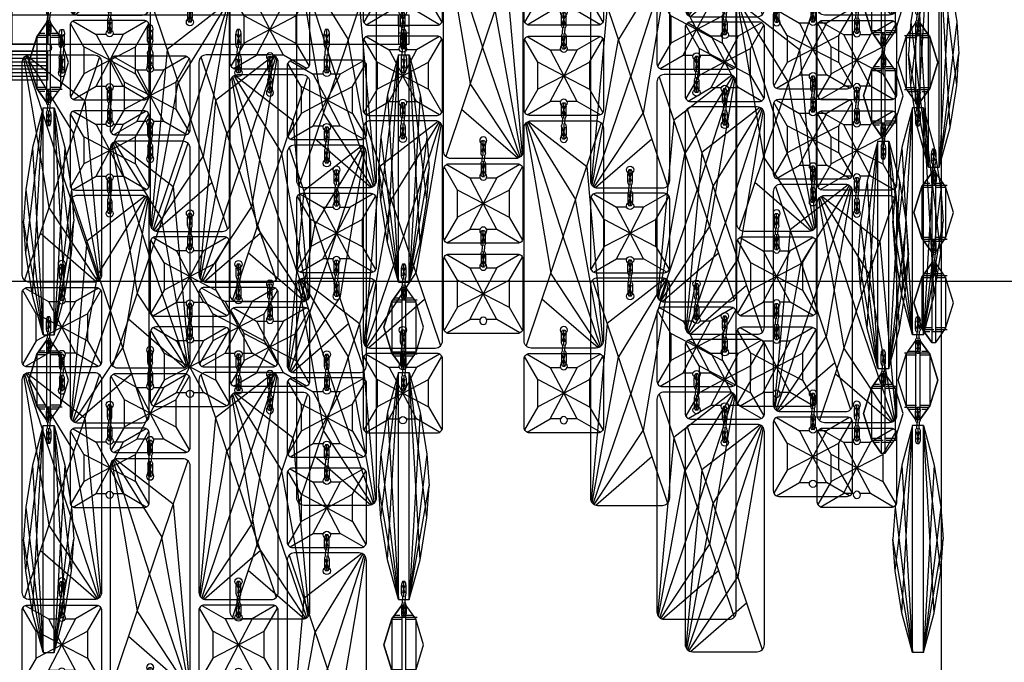
# Model space of a CAD drawing. Units: millimetres. Extents: x 2505 to 7586, y 535 to 3828.
# Drawn here: x 6679 to 6952, y 2076 to 2254 of the extents above; entities that cross this region are included whole.
import ezdxf

# ---------------------------------------------------------------- set-up
doc = ezdxf.new("R2010")
doc.units = ezdxf.units.MM
doc.linetypes.add('ACAD_ISO02W100', pattern=[15, 12, -3])
doc.styles.add('2F обычный', font='Montserrat-Light.ttf', dxfattribs={"width": 0.8})
doc.dimstyles.new('stroitelniy3', dxfattribs={"dimtxt": 80, "dimasz": 30, "dimexe": 5, "dimexo": 10, "dimgap": 20, "dimtad": 1, "dimtoh": 1, "dimdec": 0, "dimrnd": 5, "dimtxsty": '2F обычный', "dimblk": 'ARCHTICK', "dimcen": 0.09, "dimdle": 2, "dimadec": 0, "dimazin": 2, "dimtfac": 1, "dimtdec": 0, "dimtmove": 1, "dimatfit": 3, "dimfxl": 10, "dimtfill": 1, "dimtolj": 1, "dimtzin": 0, "dimarcsym": 1})

# ---------------------------------------------------------------- blocks, each defined once
blk = doc.blocks.new('A$C5FD67B54')
for p, q in [((20.76, 62.85), (4.64, 50.38)), ((0.58, 62.41), (21.41, 0.59)), ((21.04, 62.71), (7.74, 41.16)), ((21.37, 62.45), (11.18, 30.95)), ((21.65, 62.13), (14.62, 20.75)), ((4.64, 50.38), (0.19, 1.15)), ((0.44, 0.75), (7.74, 41.16)), ((0.77, 0.42), (11.18, 30.95)), ((1.06, 0.23), (14.62, 20.75)), ((1.45, 0.08), (17.04, 13.57))]:
    blk.add_line(p, q)
blk.add_lwpolyline([(0, 61), (0, 2, 0.414214), (2, 0), (20, 0, 0.414214), (22, 2), (22, 61, 0.414214), (20, 63), (2, 63, 0.414214)], format="xyb", close=True)
for centre in [(11, 58), (11, 5)]:
    blk.add_circle(centre, 1)
blk = doc.blocks.new('A$C575A502B')
for p, q in [((0.85, 21.85), (7.25, 18.15)), ((21.15, 21.85), (14.75, 18.15)), ((3.85, 14.75), (0.15, 21.15)), ((18.15, 14.75), (21.85, 21.15)), ((7.25, 18.15), (11, 11)), ((14.75, 18.15), (11, 11)), ((11, 11), (3.85, 14.75)), ((11, 11), (18.15, 14.75)), ((11, 11), (3.85, 7.25)), ((7.25, 3.85), (11, 11)), ((14.75, 3.85), (11, 11)), ((11, 11), (18.15, 7.25)), ((3.85, 7.25), (0.15, 0.85)), ((18.15, 7.25), (21.85, 0.85)), ((0.85, 0.15), (7.25, 3.85)), ((21.15, 0.15), (14.75, 3.85))]:
    blk.add_line(p, q)
blk.add_lwpolyline([(1.5, 0), (20.5, 0, 0.414214), (22, 1.5), (22, 20.5, 0.414214), (20.5, 22), (1.5, 22, 0.414214), (0, 20.5), (0, 1.5, 0.414214)], format="xyb", close=True)
for points in [[(10.06, 18.15), (7.25, 18.15)], [(14.75, 18.15), (11.94, 18.15)], [(3.85, 14.75), (3.85, 7.25)], [(18.15, 7.25), (18.15, 14.75)], [(7.25, 3.85), (10.06, 3.85)], [(11.94, 3.85), (14.75, 3.85)]]:
    blk.add_lwpolyline(points)
for centre in [(11, 18.5), (11, 3.5)]:
    blk.add_circle(centre, 1)
blk = doc.blocks.new('cvbcvb5454')
for p, q in [((21375.21, -1242.83), (21375.21, -1240.07)), ((21375.21, -1242.83), (21375.21, -1240.07)), ((21375.56, -1238.81), (21376.36, -1238.81)), ((21375.56, -1238.81), (21376.36, -1238.81)), ((21375.96, -1243.81), (21375.96, -1238.81)), ((21375.96, -1243.81), (21375.96, -1238.81)), ((21375.96, -1239.31), (21375.96, -1240.81)), ((21375.96, -1239.31), (21375.96, -1240.81)), ((21376.71, -1242.83), (21376.71, -1240.07)), ((21376.71, -1242.83), (21376.71, -1240.07)), ((21375.56, -1243.81), (21375.56, -1244.71)), ((21375.56, -1245.61), (21375.56, -1244.71)), ((21375.96, -1245.61), (21375.96, -1250.61)), ((21376.36, -1243.81), (21376.36, -1244.71)), ((21376.36, -1245.61), (21376.36, -1244.71)), ((21375.21, -1246.59), (21375.21, -1249.35)), ((21375.96, -1248.61), (21375.96, -1250.11)), ((21376.71, -1246.59), (21376.71, -1249.35)), ((21375.56, -1250.61), (21376.36, -1250.61))]:
    blk.add_line(p, q)
for centre, radius, start, end in [((21377.71, -1240.08), 2.49, 149.2779, 180.3396), ((21377.71, -1240.08), 2.49, 149.2779, 180.3396), ((21369.03, -1243.71), 7.4, 8.1931, 29.6145), ((21369.03, -1243.71), 7.4, 8.1931, 29.6145), ((21385.43, -1244.91), 10.2, 151.5431, 166.6431), ((21385.43, -1244.91), 10.2, 151.5431, 166.6431), ((21374.22, -1240.08), 2.49, 359.6604, 30.7221), ((21374.22, -1240.08), 2.49, 359.6604, 30.7221), ((21376.98, -1242.75), 1.77, 182.5487, 216.7799), ((21376.98, -1242.75), 1.77, 182.5487, 216.7799), ((21374.95, -1242.75), 1.77, 323.2201, 357.4513), ((21374.95, -1242.75), 1.77, 323.2201, 357.4513), ((21376.98, -1246.67), 1.77, 143.2201, 177.4513), ((21374.95, -1246.67), 1.77, 2.5487, 36.7799), ((21369.03, -1245.71), 7.4, 330.3855, 351.8069), ((21385.43, -1244.5), 10.2, 193.3569, 208.4569), ((21377.71, -1249.33), 2.49, 179.6604, 210.7221), ((21374.22, -1249.33), 2.49, 329.2779, 0.3396)]:
    blk.add_arc(centre, radius, start, end)
blk = doc.blocks.new('A$C43C26A7E')
for p, q in [((20.77, 62.85), (4.64, 50.38)), ((0.59, 62.41), (21.41, 0.59)), ((21.04, 62.71), (7.75, 41.16)), ((21.37, 62.45), (11.19, 30.95)), ((21.65, 62.13), (14.62, 20.75)), ((4.64, 50.38), (0.19, 1.15)), ((0.44, 0.75), (7.75, 41.16)), ((0.78, 0.42), (11.19, 30.95)), ((1.06, 0.23), (14.62, 20.75)), ((1.46, 0.07), (17.04, 13.57))]:
    blk.add_line(p, q)
blk.add_lwpolyline([(0, 61), (0, 2, 0.414214), (2, 0), (20, 0, 0.414214), (22, 2), (22, 61, 0.414214), (20, 63), (2, 63, 0.414214)], format="xyb", close=True)
blk.add_circle((11, 58), 1)
blk = doc.blocks.new('A$C5A672FBF')
at = {"extrusion": (0, 0, -1), "rotation": 180}
for p, xscale, yscale, zscale in [((-21758.26, -1000.75), -1.016949152542241, 1.016949152540682, -1.016949152542241), ((-18135.22, -815.78), -0.847457627118534, 0.8474576271172347, -0.847457627118534), ((-18135.22, -878.84), -0.847457627118534, 0.8474576271172347, -0.847457627118534), ((-18135.22, -903.84), -0.847457627118534, 0.8474576271172347, -0.847457627118534), ((-18135.22, -966.84), -0.847457627118534, 0.8474576271172347, -0.847457627118534), ((-18135.22, -991.84), -0.847457627118534, 0.8474576271172347, -0.847457627118534)]:
    blk.add_blockref('cvbcvb5454', p, dxfattribs=dict(at, xscale=xscale, yscale=yscale, zscale=zscale))
at = {"linetype": 'ByBlock'}
for name, p in [('A$C575A502B', (9, 240.56)), ('A$C575A502B', (9, 152.5)), ('A$C575A502B', (9, 64.5)), ('A$C43C26A7E', (9, 0))]:
    blk.add_blockref(name, p, dxfattribs=at)
at = {"color": 0, "linetype": 'ByBlock'}
for p in [(9, 176), (9, 88)]:
    blk.add_blockref('A$C5FD67B54', p, dxfattribs=at)
blk = doc.blocks.new('A$C15684FA0')
at = {"extrusion": (0, 0, -1), "rotation": 180}
for p, xscale, yscale, zscale in [((-21758.26, -1025.81), -1.016949152542241, 1.016949152540682, -1.016949152542241), ((-18135.22, -878.84), -0.847457627118534, 0.8474576271172347, -0.847457627118534), ((-18135.22, -903.84), -0.847457627118534, 0.8474576271172347, -0.847457627118534), ((-18135.22, -966.84), -0.847457627118534, 0.8474576271172347, -0.847457627118534), ((-18135.22, -991.84), -0.847457627118534, 0.8474576271172347, -0.847457627118534)]:
    blk.add_blockref('cvbcvb5454', p, dxfattribs=dict(at, xscale=xscale, yscale=yscale, zscale=zscale))
at = {"color": 0, "linetype": 'ByBlock'}
for p in [(9, 176), (9, 88)]:
    blk.add_blockref('A$C5FD67B54', p, dxfattribs=at)
at = {"linetype": 'ByBlock'}
for name, p in [('A$C575A502B', (9, 152.5)), ('A$C575A502B', (9, 64.5)), ('A$C43C26A7E', (9, 0))]:
    blk.add_blockref(name, p, dxfattribs=at)
blk = doc.blocks.new('A$C1A490873')
at = {"extrusion": (0, 0, -1), "rotation": 180}
for p, xscale, yscale, zscale in [((-21758.26, -1065.31), -1.016949152542241, 1.016949152540682, -1.016949152542241), ((-18135.22, -918.34), -0.847457627118534, 0.8474576271172347, -0.847457627118534), ((-18135.22, -943.34), -0.847457627118534, 0.8474576271172347, -0.847457627118534), ((-18135.22, -1006.34), -0.847457627118534, 0.8474576271172347, -0.847457627118534), ((-18135.22, -1031.34), -0.847457627118534, 0.8474576271172347, -0.847457627118534)]:
    blk.add_blockref('cvbcvb5454', p, dxfattribs=dict(at, xscale=xscale, yscale=yscale, zscale=zscale))
at = {"color": 0, "linetype": 'ByBlock'}
for p in [(9, 136.5), (9, 48.5)]:
    blk.add_blockref('A$C5FD67B54', p, dxfattribs=at)
at = {"linetype": 'ByBlock'}
for p in [(9, 113), (9, 25), (9, 0)]:
    blk.add_blockref('A$C575A502B', p, dxfattribs=at)
blk = doc.blocks.new('A$C311C276F')
at = {"extrusion": (0, 0, -1), "rotation": 180}
for p, xscale, yscale, zscale in [((-21758.26, -1040.25), -1.016949152542241, 1.016949152540682, -1.016949152542241), ((-18135.22, -855.28), -0.847457627118534, 0.8474576271172347, -0.847457627118534), ((-18135.22, -918.34), -0.847457627118534, 0.8474576271172347, -0.847457627118534), ((-18135.22, -943.34), -0.847457627118534, 0.8474576271172347, -0.847457627118534), ((-18135.22, -968.34), -0.847457627118534, 0.8474576271172347, -0.847457627118534), ((-18135.22, -1031.34), -0.847457627118534, 0.8474576271172347, -0.847457627118534)]:
    blk.add_blockref('cvbcvb5454', p, dxfattribs=dict(at, xscale=xscale, yscale=yscale, zscale=zscale))
at = {"linetype": 'ByBlock'}
for p in [(9, 201.06), (9, 113), (9, 88), (9, 0)]:
    blk.add_blockref('A$C575A502B', p, dxfattribs=at)
at = {"color": 0, "linetype": 'ByBlock'}
for p in [(9, 136.5), (9, 23.5)]:
    blk.add_blockref('A$C5FD67B54', p, dxfattribs=at)
blk = doc.blocks.new('A$C0A990729')
at = {"linetype": 'ACAD_ISO02W100', "ltscale": 0.25}
for p, q in [((3.5, 9.25), (3.5, 1.75)), ((4.05, 8.86), (4.05, 2.14)), ((17.95, 8.86), (17.95, 2.14)), ((18.5, 9.25), (18.5, 1.75)), ((2.95, 8.16), (2.95, 2.84)), ((19.05, 8.16), (19.05, 2.84))]:
    blk.add_line(p, q, dxfattribs=at)
for p, q in [((3.85, 8.8), (18.15, 8.8)), ((22, 6.05), (0, 6.05)), ((0, 4.95), (22, 4.95)), ((3.85, 2.2), (18.15, 2.2))]:
    blk.add_line(p, q)
for points in [[(22, 6.05), (18.15, 8.8), (11, 11), (3.85, 8.8), (0, 6.05)], [(22, 4.95), (22, 6.05), (18.15, 8.8), (11, 11), (3.85, 8.8), (0, 6.05), (0, 4.95), (3.85, 2.2), (11, 0), (18.15, 2.2), (22, 4.95), (22, 6.05)], [(22, 4.95), (18.15, 2.2), (11, 0), (3.85, 2.2), (0, 4.95)]]:
    blk.add_lwpolyline(points)
blk = doc.blocks.new('A$C0B28079F')
for p, q in [((186.59, 110.88), (191.45, 151.18)), ((188.44, 99.21), (191.45, 151.18)), ((191.45, 151.18), (194.45, 151.18)), ((191.45, 88.18), (191.45, 151.18)), ((194.45, 88.18), (194.45, 151.18)), ((197.46, 99.21), (194.45, 151.18)), ((199.31, 110.88), (194.45, 151.18)), ((427.73, 110.88), (432.59, 151.18)), ((429.58, 99.21), (432.59, 151.18)), ((435.59, 151.18), (432.59, 151.18)), ((432.59, 88.18), (432.59, 151.18)), ((435.59, 88.18), (435.59, 151.18)), ((438.6, 99.21), (435.59, 151.18)), ((440.45, 110.88), (435.59, 151.18)), ((188.44, 140.16), (191.45, 88.18)), ((197.46, 140.16), (194.45, 88.18)), ((429.58, 140.16), (432.59, 88.18)), ((438.6, 140.16), (435.59, 88.18)), ((186.59, 128.48), (191.45, 88.18)), ((199.31, 128.48), (194.45, 88.18)), ((427.73, 128.48), (432.59, 88.18)), ((440.45, 128.48), (435.59, 88.18)), ((191.45, 88.18), (185.95, 119.68)), ((194.45, 88.18), (199.95, 119.68)), ((432.59, 88.18), (427.09, 119.68)), ((435.59, 88.18), (441.09, 119.68)), ((191.45, 88.18), (194.45, 88.18)), ((435.59, 88.18), (432.59, 88.18)), ((186.59, 22.82), (191.45, 63.12)), ((188.44, 11.15), (191.45, 63.12)), ((191.45, 63.12), (194.45, 63.12)), ((191.45, 0.12), (191.45, 63.12)), ((194.45, 0.12), (194.45, 63.12)), ((197.46, 11.15), (194.45, 63.12)), ((199.31, 22.82), (194.45, 63.12)), ((427.73, 22.82), (432.59, 63.12)), ((429.58, 11.15), (432.59, 63.12)), ((435.59, 63.12), (432.59, 63.12)), ((432.59, 0.12), (432.59, 63.12)), ((435.59, 0.12), (435.59, 63.12)), ((438.6, 11.15), (435.59, 63.12)), ((440.45, 22.82), (435.59, 63.12)), ((188.44, 52.1), (191.45, 0.12)), ((197.46, 52.1), (194.45, 0.12)), ((429.58, 52.1), (432.59, 0.12)), ((438.6, 52.1), (435.59, 0.12)), ((186.59, 40.42), (191.45, 0.12)), ((199.31, 40.42), (194.45, 0.12)), ((427.73, 40.42), (432.59, 0.12)), ((440.45, 40.42), (435.59, 0.12)), ((191.45, 0.12), (185.95, 31.62)), ((194.45, 0.12), (199.95, 31.62)), ((432.59, 0.12), (427.09, 31.62)), ((435.59, 0.12), (441.09, 31.62)), ((191.45, 0.12), (194.45, 0.12)), ((435.59, 0.12), (432.59, 0.12))]:
    blk.add_line(p, q)
for points in [[(191.45, 151.18), (188.44, 140.16), (186.59, 128.48), (185.95, 119.68)], [(194.45, 151.18), (197.46, 140.16), (199.31, 128.48), (199.95, 119.68)], [(432.59, 151.18), (429.58, 140.16), (427.73, 128.48), (427.09, 119.68)], [(435.59, 151.18), (438.6, 140.16), (440.45, 128.48), (441.09, 119.68)], [(191.45, 88.18), (188.44, 99.21), (186.59, 110.88), (185.95, 119.68)], [(194.45, 88.18), (197.46, 99.21), (199.31, 110.88), (199.95, 119.68)], [(432.59, 88.18), (429.58, 99.21), (427.73, 110.88), (427.09, 119.68)], [(435.59, 88.18), (438.6, 99.21), (440.45, 110.88), (441.09, 119.68)], [(191.45, 63.12), (188.44, 52.1), (186.59, 40.42), (185.95, 31.62)], [(194.45, 63.12), (197.46, 52.1), (199.31, 40.42), (199.95, 31.62)], [(432.59, 63.12), (429.58, 52.1), (427.73, 40.42), (427.09, 31.62)], [(435.59, 63.12), (438.6, 52.1), (440.45, 40.42), (441.09, 31.62)], [(191.45, 0.12), (188.44, 11.15), (186.59, 22.82), (185.95, 31.62)], [(194.45, 0.12), (197.46, 11.15), (199.31, 22.82), (199.95, 31.62)], [(432.59, 0.12), (429.58, 11.15), (427.73, 22.82), (427.09, 31.62)], [(435.59, 0.12), (438.6, 11.15), (440.45, 22.82), (441.09, 31.62)]]:
    blk.add_lwpolyline(points)
at = {"linetype": 'ByBlock'}
for name, p in [('A$C1A490873', (293.52, 88.6)), ('A$C311C276F', (271.2, 61.04)), ('A$C15684FA0', (334.24, 40.94)), ('A$C5A672FBF', (352.69, 9.36)), ('A$C1A490873', (212.15, 68.39)), ('A$C311C276F', (189.88, 40.34))]:
    blk.add_blockref(name, p, dxfattribs=at)
at = {"linetype": 'ByBlock', "xscale": -1}
for name, p in [('A$C311C276F', (355.84, 61.04)), ('A$C15684FA0', (292.8, 40.94)), ('A$C5A672FBF', (274.35, 9.36)), ('A$C1A490873', (414.89, 68.39)), ('A$C311C276F', (437.16, 40.34))]:
    blk.add_blockref(name, p, dxfattribs=at)
at = {"extrusion": (0, 0, -1), "zscale": -0.847457627118534, "rotation": 180}
for p, xscale, yscale in [((-18308.17, -878.66), -0.847457627118534, 0.8474576271172347), ((17681.13, -878.66), 0.847457627118534, 0.847457627118534), ((-18308.17, -903.66), -0.847457627118534, 0.8474576271172347), ((17681.13, -903.66), 0.847457627118534, 0.847457627118534), ((-18308.17, -966.66), -0.847457627118534, 0.8474576271172347), ((17681.13, -966.66), 0.847457627118534, 0.847457627118534), ((-18308.17, -991.72), -0.847457627118534, 0.8474576271172347), ((17681.13, -991.72), 0.847457627118534, 0.847457627118534)]:
    blk.add_blockref('cvbcvb5454', p, dxfattribs=dict(at, xscale=xscale, yscale=yscale))
at = {"linetype": 'ByBlock', "rotation": 270}
for p in [(187.45, 174.68), (187.45, 86.68)]:
    blk.add_blockref('A$C0A990729', p, dxfattribs=at)
at = {"linetype": 'ByBlock', "xscale": -1, "rotation": 90}
for p in [(439.59, 174.68), (439.59, 86.68)]:
    blk.add_blockref('A$C0A990729', p, dxfattribs=at)
blk = doc.blocks.new('A$C0B6C7639')
for p, q in [((70.7, 155.75), (75.56, 196.06)), ((72.55, 144.08), (75.56, 196.06)), ((75.56, 133.06), (75.56, 196.06)), ((78.56, 133.06), (78.56, 196.06)), ((81.57, 144.08), (78.56, 196.06)), ((83.42, 155.75), (78.56, 196.06)), ((72.55, 185.03), (75.56, 133.06)), ((81.57, 185.03), (78.56, 133.06)), ((70.7, 173.36), (75.56, 133.06)), ((83.42, 173.36), (78.56, 133.06)), ((75.56, 133.06), (70.06, 164.56)), ((78.56, 133.06), (84.06, 164.56)), ((56.71, 100.02), (61.57, 140.33)), ((58.56, 88.35), (61.57, 140.33)), ((61.57, 140.33), (64.57, 140.33)), ((61.57, 77.33), (61.57, 140.33)), ((64.57, 77.33), (64.57, 140.33)), ((67.58, 88.35), (64.57, 140.33)), ((69.43, 100.02), (64.57, 140.33)), ((75.56, 133.06), (78.56, 133.06)), ((58.56, 129.3), (61.57, 77.33)), ((67.58, 129.3), (64.57, 77.33)), ((56.71, 117.63), (61.57, 77.33)), ((69.43, 117.63), (64.57, 77.33)), ((61.57, 77.33), (56.07, 108.83)), ((64.57, 77.33), (70.07, 108.83)), ((61.57, 77.33), (64.57, 77.33))]:
    blk.add_line(p, q)
for points in [[(75.56, 196.06), (72.55, 185.03), (70.7, 173.36), (70.06, 164.56)], [(78.56, 196.06), (81.57, 185.03), (83.42, 173.36), (84.06, 164.56)], [(75.56, 133.06), (72.55, 144.08), (70.7, 155.75), (70.06, 164.56)], [(78.56, 133.06), (81.57, 144.08), (83.42, 155.75), (84.06, 164.56)], [(61.57, 140.33), (58.56, 129.3), (56.71, 117.63), (56.07, 108.83)], [(64.57, 140.33), (67.58, 129.3), (69.43, 117.63), (70.07, 108.83)], [(61.57, 77.33), (58.56, 88.35), (56.71, 100.02), (56.07, 108.83)], [(64.57, 77.33), (67.58, 88.35), (69.43, 100.02), (70.07, 108.83)]]:
    blk.add_lwpolyline(points)
at = {"linetype": 'ByBlock'}
for name, p in [('A$C311C276F', (23.56, 41.84)), ('A$C5A672FBF', (-0.9, -1.21))]:
    blk.add_blockref(name, p, dxfattribs=at)
at = {"linetype": 'ByBlock', "rotation": 270}
for p in [(57.57, 188.83), (57.57, 163.83), (71.56, 131.56), (71.56, 106.5), (57.57, 75.83)]:
    blk.add_blockref('A$C0A990729', p, dxfattribs=at)
at = {"extrusion": (0, 0, -1), "xscale": -0.847457627118534, "yscale": 0.847457627118534, "zscale": -0.847457627118534, "rotation": 180}
for p in [(-18178.29, -889.51), (-18178.29, -914.51), (-18192.28, -921.78), (-18192.28, -946.84), (-18178.29, -977.51)]:
    blk.add_blockref('cvbcvb5454', p, dxfattribs=at)
blk = doc.blocks.new('A$C285C3BA8')
for p, q in [((740.59, 270.84), (740.59, 273.84)), ((743.59, 270.84), (740.59, 270.84)), ((743.59, 268.84), (740.59, 268.84)), ((735.73, 222.54), (740.59, 262.84)), ((737.58, 210.87), (740.59, 262.84)), ((740.59, 262.84), (743.59, 262.84)), ((740.59, 199.84), (740.59, 262.84)), ((743.59, 199.84), (743.59, 262.84)), ((746.6, 210.87), (743.59, 262.84)), ((748.45, 222.54), (743.59, 262.84)), ((737.58, 251.82), (740.59, 199.84)), ((746.6, 251.82), (743.59, 199.84)), ((735.73, 240.15), (740.59, 199.84)), ((748.45, 240.15), (743.59, 199.84)), ((740.59, 199.84), (735.09, 231.34)), ((743.59, 199.84), (749.09, 231.34)), ((740.59, 199.84), (743.59, 199.84)), ((735.73, 134.54), (740.59, 174.84)), ((737.58, 122.87), (740.59, 174.84)), ((740.59, 174.84), (743.59, 174.84)), ((740.59, 111.84), (740.59, 174.84)), ((743.59, 111.84), (743.59, 174.84)), ((746.6, 122.87), (743.59, 174.84)), ((748.45, 134.54), (743.59, 174.84)), ((737.58, 163.82), (740.59, 111.84)), ((746.6, 163.82), (743.59, 111.84)), ((735.73, 152.15), (740.59, 111.84)), ((748.45, 152.15), (743.59, 111.84)), ((740.59, 111.84), (735.09, 143.34)), ((743.59, 111.84), (749.09, 143.34)), ((740.59, 111.84), (743.59, 111.84))]:
    blk.add_line(p, q)
at = {"linetype": 'ByBlock'}
blk.add_lwpolyline([(13.07, 265.84), (743.59, 265.84), (743.59, 273.84), (13.07, 273.84)], close=True, dxfattribs=at)
at = {"color": 0}
blk.add_lwpolyline([(743.59, 273.84), (740.59, 273.84), (740.59, 265.84), (743.59, 265.84)], close=True, dxfattribs=at)
for points in [[(740.59, 262.84), (737.58, 251.82), (735.73, 240.15), (735.09, 231.34)], [(743.59, 262.84), (746.6, 251.82), (748.45, 240.15), (749.09, 231.34)], [(740.59, 199.84), (737.58, 210.87), (735.73, 222.54), (735.09, 231.34)], [(743.59, 199.84), (746.6, 210.87), (748.45, 222.54), (749.09, 231.34)], [(740.59, 174.84), (737.58, 163.82), (735.73, 152.15), (735.09, 143.34)], [(743.59, 174.84), (746.6, 163.82), (748.45, 152.15), (749.09, 143.34)], [(740.59, 111.84), (737.58, 122.87), (735.73, 134.54), (735.09, 143.34)], [(743.59, 111.84), (746.6, 122.87), (748.45, 134.54), (749.09, 143.34)]]:
    blk.add_lwpolyline(points)
at = {"linetype": 'ByBlock', "xscale": -1}
for name, p in [('A$C5A672FBF', (691.74, 0)), ('A$C15684FA0', (667.24, 23.84))]:
    blk.add_blockref(name, p, dxfattribs=at)
at = {"linetype": 'ByBlock'}
for name, p in [('A$C1A490873', (676.25, 63.34)), ('A$C311C276F', (700.73, 38.28))]:
    blk.add_blockref(name, p, dxfattribs=at)
at = {"extrusion": (0, 0, -1), "rotation": 180}
for p, xscale, yscale, zscale in [((-22480.35, -1001.96), -1.016949152542241, 1.016949152540682, -1.016949152542241), ((-18857.31, -855), -0.847457627118534, 0.8474576271172347, -0.847457627118534), ((-18857.31, -880), -0.847457627118534, 0.8474576271172347, -0.847457627118534), ((-18857.31, -943), -0.847457627118534, 0.8474576271172347, -0.847457627118534)]:
    blk.add_blockref('cvbcvb5454', p, dxfattribs=dict(at, xscale=xscale, yscale=yscale, zscale=zscale))
at = {"linetype": 'ByBlock', "rotation": 270}
for p in [(736.59, 198.34), (736.59, 110.34)]:
    blk.add_blockref('A$C0A990729', p, dxfattribs=at)
blk = doc.blocks.new('A$C531C4C8A')
at = {"color": 0}
for p, q in [((1, 2), (11, 2)), ((11, 0), (1, 0))]:
    blk.add_line(p, q, dxfattribs=at)
for centre, start, end in [((1, 1), 90, 270), ((11, 1), 270, 90)]:
    blk.add_arc(centre, 1, start, end, dxfattribs=at)
blk = doc.blocks.new('A$C5A6D14BE')
at = {"color": 0}
for p, q in [((1, 98), (1, 88)), ((11, 98), (11, 88)), ((1, 86), (1, 10)), ((11, 86), (11, 10)), ((1, 0), (1, 8)), ((11, 0), (11, 8))]:
    blk.add_line(p, q, dxfattribs=at)
for p, q in [((11, 98), (1, 98)), ((11, 97), (1, 97)), ((11, 96), (1, 96)), ((11, 95), (1, 95)), ((11, 94), (1, 94)), ((11, 93), (1, 93)), ((11, 92), (1, 92)), ((11, 91), (1, 91)), ((11, 90), (1, 90)), ((11, 89), (1, 89)), ((11, 88), (1, 88)), ((11, 88), (1, 88)), ((11, 8), (1, 8)), ((11, 7), (1, 7)), ((11, 6), (1, 6)), ((11, 6), (1, 6)), ((11, 5), (1, 5)), ((11, 4), (1, 4)), ((11, 4), (1, 4)), ((11, 3), (1, 3)), ((11, 2), (1, 2)), ((11, 1), (1, 1)), ((11, 0), (1, 0))]:
    blk.add_line(p, q)
blk.add_blockref('A$C531C4C8A', (0, 86), dxfattribs=at)
at = {"color": 0, "xscale": -1, "rotation": 180}
blk.add_blockref('A$C531C4C8A', (0, 10), dxfattribs=at)
blk = doc.blocks.new('_ArchTick')
at = {"color": 0, "linetype": 'ByBlock', "const_width": 0.15}
blk.add_lwpolyline([(-0.5, -0.5), (0.5, 0.5)], dxfattribs=at)
blk = doc.blocks.new('*D69')
at = {"color": 0, "lineweight": -2, "transparency": 16777216}
for p, q in [((5904.72, 2404.89), (5904.72, 1812.59)), ((6934.41, 2404.89), (6934.41, 1812.59)), ((5902.72, 1817.59), (6936.41, 1817.59))]:
    blk.add_line(p, q, dxfattribs=at)
at = {"layer": 'Defpoints', "color": 0, "transparency": 16777216}
for p in [(5904.72, 2414.89, 2.54), (6934.41, 2414.89, 2.54), (6934.41, 1817.59)]:
    blk.add_point(p, dxfattribs=at)
at = {"color": 0, "lineweight": -2, "transparency": 16777216, "xscale": 25, "yscale": 25, "zscale": 25, "rotation": 180}
blk.add_blockref('_ArchTick', (5904.72, 1817.59), dxfattribs=at)
at = {"color": 0, "lineweight": -2, "transparency": 16777216, "xscale": 25, "yscale": 25, "zscale": 25}
blk.add_blockref('_ArchTick', (6934.41, 1817.59), dxfattribs=at)
at = {"color": 0, "transparency": 16777216, "insert": (6419.57, 1868.02), "char_height": 60, "attachment_point": 5, "style": '2F обычный', "bg_fill": 3, "box_fill_scale": 1.1, "bg_fill_color": 256, "bg_fill_true_color": 13158600, "bg_fill_transparency": 0}
blk.add_mtext('\\A1;1030', dxfattribs=at)
blk = doc.blocks.new('*D73')
at = {"color": 0, "lineweight": -2, "transparency": 16777216}
for p, q in [((7065.91, 1979.57), (7065.91, 2411.83)), ((6815.17, 2409.83), (7070.91, 2409.83)), ((6724.98, 1981.57), (7070.91, 1981.57))]:
    blk.add_line(p, q, dxfattribs=at)
at = {"layer": 'Defpoints', "color": 0, "transparency": 16777216}
for p in [(6805.17, 2409.83, 2.54), (7065.91, 2409.83), (6714.98, 1981.57, 2.54)]:
    blk.add_point(p, dxfattribs=at)
at = {"color": 0, "lineweight": -2, "transparency": 16777216, "xscale": 25, "yscale": 25, "zscale": 25}
for p, rotation in [((7065.91, 2409.83), 90), ((7065.91, 1981.57), 270)]:
    blk.add_blockref('_ArchTick', p, dxfattribs=dict(at, rotation=rotation))
at = {"color": 0, "transparency": 16777216, "insert": (7015.48, 2195.7), "char_height": 60, "attachment_point": 5, "rotation": 90, "style": '2F обычный', "bg_fill": 3, "box_fill_scale": 1.1, "bg_fill_color": 256, "bg_fill_true_color": 13158600, "bg_fill_transparency": 0}
blk.add_mtext('\\A1;430', dxfattribs=at)
blk = doc.blocks.new('*D74')
at = {"color": 0, "lineweight": -2, "transparency": 16777216}
for p, q in [((7183.78, 1979.57), (7183.78, 2803.61)), ((6686.57, 2801.61), (7188.78, 2801.61)), ((6775.69, 1981.57), (7188.78, 1981.57))]:
    blk.add_line(p, q, dxfattribs=at)
at = {"layer": 'Defpoints', "color": 0, "transparency": 16777216}
for p in [(6676.57, 2801.61, 2.54), (7183.78, 2801.61), (6765.69, 1981.57)]:
    blk.add_point(p, dxfattribs=at)
at = {"color": 0, "lineweight": -2, "transparency": 16777216, "xscale": 25, "yscale": 25, "zscale": 25}
for p, rotation in [((7183.78, 2801.61), 90), ((7183.78, 1981.57), 270)]:
    blk.add_blockref('_ArchTick', p, dxfattribs=dict(at, rotation=rotation))
at = {"color": 0, "transparency": 16777216, "insert": (7133.35, 2391.59), "char_height": 60, "attachment_point": 5, "rotation": 90, "style": '2F обычный', "bg_fill": 3, "box_fill_scale": 1.1, "bg_fill_color": 256, "bg_fill_true_color": 13158600, "bg_fill_transparency": 0}
blk.add_mtext('\\A1;820', dxfattribs=at)

msp = doc.modelspace()

# ---------------------------------------------------------------- block references
at = {"linetype": 'ByBlock', "xscale": -1}
msp.add_blockref('A$C0B28079F', (7120.89, 2078.59), dxfattribs=at)
at = {"linetype": 'ByBlock'}
for name, p in [('A$C0B6C7639', (6855.26, 2080.18)), ('A$C5A6D14BE', (6675.57, 2237.41)), ('A$C285C3BA8', (6043.23, 1981.57))]:
    msp.add_blockref(name, p, dxfattribs=at)

# ---------------------------------------------------------------- next in the draw order: dimensions: what is measured, and where the dimension line sits
at = {"color": 252}
dim = msp.add_aligned_dim(p1=(5904.72, 2414.89), p2=(6934.41, 2414.89), distance=-597.3, dimstyle='stroitelniy3', override={"dimtxt": 60, "dimasz": 25}, dxfattribs=at)
dim.commit()
dim.dimension.update_dxf_attribs({"geometry": '*D69', "text_midpoint": (6419.57, 1868.02, -2.54)})

# ---------------------------------------------------------------- next in the draw order: dimensions: what is measured, and where the dimension line sits
dim = msp.add_linear_dim(base=(7065.91, 2409.83, -2.54), p1=(6714.98, 1981.57), p2=(6805.17, 2409.83), angle=90, dimstyle='stroitelniy3', override={"dimtxt": 60, "dimasz": 25}, dxfattribs=at)
dim.commit()
dim.dimension.update_dxf_attribs({"geometry": '*D73', "text_midpoint": (7015.48, 2195.7, -2.54)})

# ---------------------------------------------------------------- next in the draw order: dimensions: what is measured, and where the dimension line sits
dim = msp.add_linear_dim(base=(7183.78, 2801.61, -2.54), p1=(6765.69, 1981.57, -2.54), p2=(6676.57, 2801.61), angle=90, dimstyle='stroitelniy3', override={"dimtxt": 60, "dimasz": 25}, dxfattribs=at)
dim.commit()
dim.dimension.update_dxf_attribs({"geometry": '*D74', "text_midpoint": (7133.35, 2391.59, -2.54)})

# ---------------------------------------------------------------- next in the draw order: linework, layer by layer
at = {"layer": 'Defpoints', "color": 30}
msp.add_xline((4984.22, 2181.69), (1, 0), dxfattribs=at)

doc.saveas('drawing.dxf')
